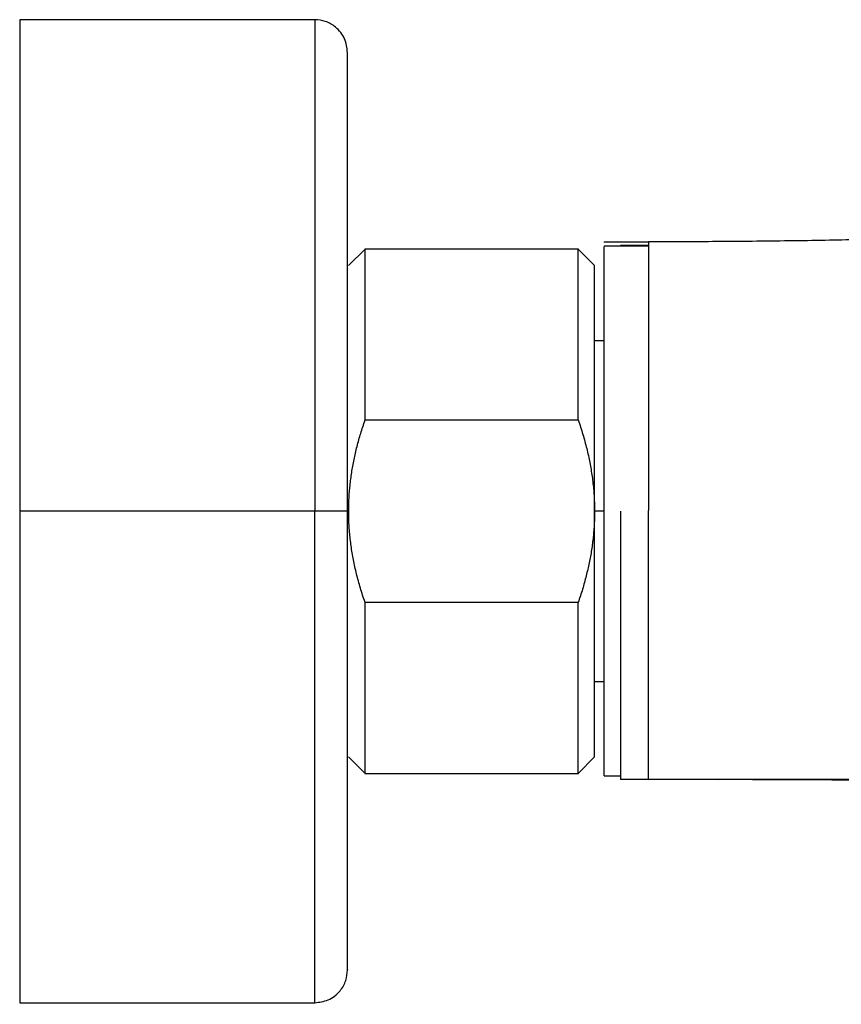
# Paper-space layout '_Left' of a CAD drawing. Units: inches. Extents: x 0 to 7.68, y -2.06 to 0.48.
# Drawn here: x 0 to 1.97, y -1.88 to 0.48 of the extents above; entities that cross this region are included whole.
import ezdxf

# ---------------------------------------------------------------- set-up
doc = ezdxf.new("R2010")
doc.units = ezdxf.units.IN
doc.header["$MEASUREMENT"] = 0

psp = doc.layouts.new('_Left')

# ---------------------------------------------------------------- linework, layer by layer
at = {"color": 7, "linetype": 'Continuous', "lineweight": 25}
for p, q in [((0.7087, 0.4811), (0, 0.4811)), ((0.8296, -0.0701), (0.79, -0.1097)), ((1.3419, -0.0701), (0.8292, -0.0701)), ((1.381, -0.1097), (1.3414, -0.0701)), ((1.4035, -0.0526), (1.4035, -0.0543)), ((1.4035, -0.0526), (1.5103, -0.0526)), ((1.5103, -0.0633), (1.4035, -0.0633)), ((1.4429, -0.0609), (1.5103, -0.0609)), ((1.5103, -0.0526), (1.5103, -0.064)), ((1.4035, -0.2906), (1.3808, -0.2906)), ((0.8296, -0.4808), (1.3414, -0.4808)), ((0.7087, -0.7), (0, -0.7)), ((1.3414, -0.9192), (0.8296, -0.9192)), ((1.3808, -1.1095), (1.4035, -1.1095)), ((0.79, -1.2903), (0.8296, -1.3299)), ((1.3414, -1.3299), (1.381, -1.2903)), ((0.8292, -1.3299), (1.3419, -1.3299)), ((1.4035, -1.336), (1.4429, -1.336)), ((1.5103, -1.3443), (1.4429, -1.3443)), ((1.5103, -1.3437), (1.6792, -1.3443)), ((1.6792, -1.3444), (1.5103, -1.3443)), ((0, -1.8811), (0.7087, -1.8811))]:
    psp.add_line(p, q, dxfattribs=at)
at = {"color": 8, "linetype": 'Continuous', "lineweight": 25}
psp.add_line((1.4035, -0.7), (1.3808, -0.7), dxfattribs=at)
at = {"color": 7, "linetype": 'Continuous', "lineweight": 25}
for points, knots in [([(0, 0.4811), (0, 0.4811), (0, 0.4749), (0, 0.4478), (0, 0.427), (0, 0.3694), (0, 0.3327), (0, 0.2444), (0, 0.1928), (0, 0.0775), (0, 0.0138), (0, -0.1212), (0, -0.1926), (0, -0.3379), (0, -0.412), (0, -0.5582), (0, -0.6304), (0, -0.7)], [0, 0, 0, 0, 0.125, 0.125, 0.25, 0.25, 0.375, 0.375, 0.5, 0.5, 0.625, 0.625, 0.75, 0.75, 0.875, 0.875, 1, 1, 1, 1]), ([(0.7874, 0.4024), (0.786, 0.4135), (0.7831, 0.4367), (0.7618, 0.4632), (0.7353, 0.4785), (0.7173, 0.4803), (0.7086, 0.4811)], [0, 0, 0, 0, 0.2702687, 0.5624435, 0.7897484, 1, 1, 1, 1]), ([(0.7874, -0.693), (0.7874, -0.6282), (0.7874, -0.5609), (0.7874, -0.4248), (0.7874, -0.356), (0.7874, -0.2209), (0.7874, -0.1546), (0.7874, -0.0293), (0.7874, 0.0298), (0.7874, 0.1366), (0.7874, 0.1844), (0.7874, 0.2661), (0.7874, 0.3), (0.7874, 0.3531), (0.7874, 0.3723), (0.7874, 0.397), (0.7874, 0.4026), (0.7874, 0.4024)], [0, 0, 0, 0, 0.125, 0.125, 0.25, 0.25, 0.375, 0.375, 0.5, 0.5, 0.625, 0.625, 0.75, 0.75, 0.875, 0.875, 1, 1, 1, 1]), ([(0.8296, -0.4808), (0.8296, -0.4527), (0.8296, -0.4247), (0.8296, -0.37), (0.8296, -0.3433), (0.8296, -0.2922), (0.8296, -0.2679), (0.8296, -0.2226), (0.8296, -0.2017), (0.8296, -0.1641), (0.8296, -0.1474), (0.8296, -0.1189), (0.8296, -0.107), (0.8296, -0.0882), (0.8296, -0.0813), (0.8296, -0.0722), (0.8296, -0.0701), (0.8296, -0.0701)], [0, 0, 0, 0, 0.125, 0.125, 0.25, 0.25, 0.375, 0.375, 0.5, 0.5, 0.625, 0.625, 0.75, 0.75, 0.875, 0.875, 1, 1, 1, 1]), ([(1.3414, -0.4808), (1.3414, -0.4527), (1.3414, -0.4247), (1.3414, -0.37), (1.3414, -0.3433), (1.3414, -0.2922), (1.3414, -0.2679), (1.3414, -0.2226), (1.3414, -0.2017), (1.3414, -0.1641), (1.3414, -0.1474), (1.3414, -0.1189), (1.3414, -0.107), (1.3414, -0.0882), (1.3414, -0.0813), (1.3414, -0.0722), (1.3414, -0.0701), (1.3414, -0.0701)], [0, 0, 0, 0, 0.125, 0.125, 0.25, 0.25, 0.375, 0.375, 0.5, 0.5, 0.625, 0.625, 0.75, 0.75, 0.875, 0.875, 1, 1, 1, 1]), ([(1.4035, -1.336), (1.4035, -1.3337), (1.4035, -1.3289), (1.4035, -1.2908), (1.4035, -1.2311), (1.4035, -1.1509), (1.4035, -1.0535), (1.4035, -0.9415), (1.4035, -0.8199), (1.4035, -0.6943), (1.4035, -0.5687), (1.4035, -0.4471), (1.4035, -0.3351), (1.4035, -0.2377), (1.4035, -0.157), (1.4035, -0.0992), (1.4035, -0.0683), (1.4035, -0.0642), (1.4035, -0.0639)], [0, 0, 0, 0, 0.065723, 0.132733, 0.199744, 0.265466, 0.331189, 0.3982, 0.46521, 0.530933, 0.596656, 0.663666, 0.730676, 0.796399, 0.862122, 0.929132, 0.996143, 1, 1, 1, 1]), ([(1.3808, -0.7), (1.3808, -0.6652), (1.3808, -0.6291), (1.3808, -0.556), (1.3808, -0.519), (1.3808, -0.4463), (1.3808, -0.4106), (1.3808, -0.3431), (1.3808, -0.3112), (1.3808, -0.2536), (1.3808, -0.2278), (1.3808, -0.1836), (1.3808, -0.1653), (1.3808, -0.1365), (1.3808, -0.1261), (1.3808, -0.1125), (1.3808, -0.1095), (1.3808, -0.1095)], [0, 0, 0, 0, 0.125, 0.125, 0.25, 0.25, 0.375, 0.375, 0.5, 0.5, 0.625, 0.625, 0.75, 0.75, 0.875, 0.875, 1, 1, 1, 1]), ([(0.7902, -0.7), (0.7902, -0.6948), (0.7903, -0.6845), (0.7909, -0.669), (0.7919, -0.6536), (0.7934, -0.6381), (0.7952, -0.6226), (0.7974, -0.6071), (0.8, -0.5915), (0.803, -0.5759), (0.8064, -0.5603), (0.8102, -0.5445), (0.8145, -0.5287), (0.8191, -0.5128), (0.8241, -0.4968), (0.8277, -0.4862), (0.8296, -0.4808)], [0, 0, 0, 0, 0.069224, 0.138407, 0.207649, 0.277048, 0.3467, 0.416703, 0.487149, 0.558131, 0.629736, 0.702051, 0.775158, 0.849135, 0.924058, 1, 1, 1, 1]), ([(1.3414, -0.4808), (1.3434, -0.4866), (1.3473, -0.498), (1.3526, -0.5153), (1.3575, -0.5324), (1.3619, -0.5494), (1.3659, -0.5663), (1.3694, -0.5831), (1.3724, -0.5999), (1.375, -0.6166), (1.3771, -0.6333), (1.3787, -0.65), (1.3799, -0.6667), (1.3806, -0.6833), (1.3807, -0.6944), (1.3808, -0.7)], [0, 0, 0, 0, 0.08174, 0.162306, 0.241788, 0.320281, 0.397884, 0.474702, 0.550844, 0.626423, 0.701553, 0.776354, 0.850946, 0.925454, 1, 1, 1, 1]), ([(0, -0.7), (0, -0.7696), (0, -0.8418), (0, -0.988), (0, -1.0621), (0, -1.2075), (0, -1.2788), (0, -1.4138), (0, -1.4775), (0, -1.5928), (0, -1.6444), (0, -1.7327), (0, -1.7694), (0, -1.827), (0, -1.8479), (0, -1.8749), (0, -1.8811), (0, -1.8811)], [0, 0, 0, 0, 0.125, 0.125, 0.25, 0.25, 0.375, 0.375, 0.5, 0.5, 0.625, 0.625, 0.75, 0.75, 0.875, 0.875, 1, 1, 1, 1]), ([(0.7874, -0.7), (0.7874, -0.7), (0.7857, -0.7), (0.778, -0.7), (0.772, -0.7), (0.7567, -0.7), (0.7473, -0.7), (0.728, -0.7), (0.7179, -0.7), (0.7087, -0.7)], [0, 0, 0, 0, 0.25, 0.25, 0.5, 0.5, 0.75, 0.75, 1, 1, 1, 1]), ([(0.7874, -1.8021), (0.7874, -1.8022), (0.7874, -1.8061), (0.7874, -1.7921), (0.7874, -1.757), (0.7874, -1.6915), (0.7874, -1.5995), (0.7874, -1.4818), (0.7874, -1.343), (0.7874, -1.1891), (0.7874, -1.0267), (0.7874, -0.8627), (0.7874, -0.7534), (0.7874, -0.7)], [0, 0, 0, 0, 0.002017, 0.094459, 0.191544, 0.292429, 0.396016, 0.501009, 0.606001, 0.709588, 0.810473, 0.907558, 1, 1, 1, 1]), ([(0.8296, -0.9192), (0.8276, -0.9134), (0.8237, -0.902), (0.8184, -0.8847), (0.8135, -0.8676), (0.809, -0.8506), (0.8051, -0.8337), (0.8016, -0.8169), (0.7985, -0.8001), (0.796, -0.7834), (0.7939, -0.7667), (0.7922, -0.75), (0.7911, -0.7334), (0.7903, -0.7167), (0.7902, -0.7056), (0.7902, -0.7)], [0, 0, 0, 0, 0.08174, 0.162306, 0.241788, 0.320281, 0.397884, 0.474702, 0.550844, 0.626422, 0.701553, 0.776354, 0.850946, 0.925454, 1, 1, 1, 1]), ([(1.3808, -0.7), (1.3807, -0.7052), (1.3806, -0.7155), (1.38, -0.731), (1.379, -0.7464), (1.3776, -0.7619), (1.3758, -0.7774), (1.3736, -0.7929), (1.371, -0.8085), (1.368, -0.8241), (1.3645, -0.8397), (1.3607, -0.8555), (1.3565, -0.8713), (1.3519, -0.8872), (1.3469, -0.9032), (1.3432, -0.9138), (1.3414, -0.9192)], [0, 0, 0, 0, 0.0692242, 0.1384074, 0.207649, 0.2770475, 0.3467001, 0.4167028, 0.4871492, 0.5581308, 0.6297361, 0.7020509, 0.7751574, 0.8491348, 0.9240584, 1, 1, 1, 1]), ([(1.3808, -1.2906), (1.3808, -1.2906), (1.3808, -1.2875), (1.3808, -1.2739), (1.3808, -1.2635), (1.3808, -1.2347), (1.3808, -1.2164), (1.3808, -1.1722), (1.3808, -1.1464), (1.3808, -1.0888), (1.3808, -1.0569), (1.3808, -0.9894), (1.3808, -0.9537), (1.3808, -0.881), (1.3808, -0.844), (1.3808, -0.7709), (1.3808, -0.7348), (1.3808, -0.7)], [0, 0, 0, 0, 0.125, 0.125, 0.25, 0.25, 0.375, 0.375, 0.5, 0.5, 0.625, 0.625, 0.75, 0.75, 0.875, 0.875, 1, 1, 1, 1]), ([(1.4429, -0.7), (1.4429, -0.7009), (1.4429, -0.7431), (1.4429, -0.8283), (1.4429, -0.9498), (1.4429, -1.0618), (1.4429, -1.1592), (1.4429, -1.2395), (1.4429, -1.2991), (1.4429, -1.3373), (1.4429, -1.342), (1.4429, -1.3443)], [0, 0, 0, 0, 0.002579, 0.126047, 0.251934, 0.377821, 0.501289, 0.624758, 0.750645, 0.876532, 1, 1, 1, 1]), ([(0.8296, -1.3299), (0.8296, -1.3299), (0.8296, -1.3278), (0.8296, -1.3187), (0.8296, -1.3118), (0.8296, -1.293), (0.8296, -1.2811), (0.8296, -1.2526), (0.8296, -1.2359), (0.8296, -1.1984), (0.8296, -1.1774), (0.8296, -1.1322), (0.8296, -1.1078), (0.8296, -1.0567), (0.8296, -1.03), (0.8296, -0.9753), (0.8296, -0.9473), (0.8296, -0.9192)], [0, 0, 0, 0, 0.125, 0.125, 0.25, 0.25, 0.375, 0.375, 0.5, 0.5, 0.625, 0.625, 0.75, 0.75, 0.875, 0.875, 1, 1, 1, 1]), ([(1.3414, -1.3299), (1.3414, -1.3299), (1.3414, -1.3278), (1.3414, -1.3187), (1.3414, -1.3118), (1.3414, -1.293), (1.3414, -1.2811), (1.3414, -1.2526), (1.3414, -1.2359), (1.3414, -1.1984), (1.3414, -1.1774), (1.3414, -1.1322), (1.3414, -1.1078), (1.3414, -1.0567), (1.3414, -1.03), (1.3414, -0.9753), (1.3414, -0.9473), (1.3414, -0.9192)], [0, 0, 0, 0, 0.125, 0.125, 0.25, 0.25, 0.375, 0.375, 0.5, 0.5, 0.625, 0.625, 0.75, 0.75, 0.875, 0.875, 1, 1, 1, 1]), ([(1.5103, -1.3443), (1.6128, -1.3442), (1.8172, -1.344), (2.0209, -1.3457), (2.1226, -1.3466)], [0, 0, 0, 0, 0.501106, 1, 1, 1, 1]), ([(0.7086, -1.8811), (0.7198, -1.8797), (0.743, -1.8768), (0.7694, -1.8555), (0.7848, -1.829), (0.7866, -1.811), (0.7874, -1.8024)], [0, 0, 0, 0, 0.270248, 0.562417, 0.789731, 1, 1, 1, 1])]:
    psp.add_open_spline(points, degree=3, knots=knots, dxfattribs=at)
at = {"color": 8, "linetype": 'Continuous', "lineweight": 25}
for points, knots in [([(0.7087, 0.4808), (0.7087, 0.4786), (0.7087, 0.4741), (0.7087, 0.4338), (0.7087, 0.3659), (0.7087, 0.268), (0.7087, 0.1429), (0.7087, -0.0049), (0.7087, -0.1693), (0.7087, -0.3428), (0.7087, -0.5182), (0.7087, -0.6354), (0.7087, -0.6925)], [0, 0, 0, 0, 0.090791, 0.188269, 0.289563, 0.393569, 0.498987, 0.604405, 0.708412, 0.809705, 0.907184, 1, 1, 1, 1]), ([(1.5103, -0.064), (1.5103, -0.0643), (1.5103, -0.0684), (1.5103, -0.0992), (1.5103, -0.1568), (1.5103, -0.2377), (1.5103, -0.3354), (1.5103, -0.4471), (1.5103, -0.5681), (1.5103, -0.6539), (1.5103, -0.697), (1.5103, -0.6984)], [0, 0, 0, 0, 0.0095513, 0.1503734, 0.2911994, 0.4320253, 0.5728518, 0.7136784, 0.8545014, 0.9953318, 1, 1, 1, 1]), ([(0.7087, -1.8808), (0.7087, -1.8809), (0.7087, -1.8851), (0.7087, -1.8701), (0.7087, -1.8325), (0.7087, -1.7624), (0.7087, -1.6637), (0.7087, -1.5376), (0.7087, -1.389), (0.7087, -1.224), (0.7087, -1.0501), (0.7087, -0.8743), (0.7087, -0.7572), (0.7087, -0.7)], [0, 0, 0, 0, 0.002018, 0.09446, 0.191545, 0.29243, 0.396016, 0.501009, 0.606002, 0.709589, 0.810473, 0.907558, 1, 1, 1, 1]), ([(1.5103, -1.3443), (1.5103, -1.3423), (1.5103, -1.338), (1.5103, -1.3023), (1.5103, -1.2431), (1.5103, -1.1596), (1.5103, -1.057), (1.5103, -0.9419), (1.5103, -0.8225), (1.5103, -0.7401), (1.5103, -0.6998), (1.5103, -0.6983)], [0, 0, 0, 0, 0.116023, 0.238995, 0.36708, 0.497883, 0.628686, 0.756771, 0.879743, 0.995764, 1, 1, 1, 1]), ([(2.1189, -1.3456), (2.0176, -1.3451), (1.8706, -1.3444), (1.7237, -1.3444), (1.6782, -1.3444)], [0, 0, 0, 0, 0.690058, 1, 1, 1, 1])]:
    psp.add_open_spline(points, degree=3, knots=knots, dxfattribs=at)
at = {"color": 7, "linetype": 'Continuous', "lineweight": 25}
for points in [[(2.1186, -0.0442), (2.0984, -0.045), (2.0576, -0.0464), (1.9864, -0.0483), (1.904, -0.0498), (1.8147, -0.051), (1.7254, -0.0519), (1.6429, -0.0524), (1.5716, -0.0526), (1.5307, -0.0526), (1.5103, -0.0526)], [(0.7087, -0.6925), (0.7087, -0.695), (0.7087, -0.6975), (0.7087, -0.7)], [(0.7874, -0.7), (0.7874, -0.6977), (0.7874, -0.6953), (0.7874, -0.693)]]:
    psp.add_open_spline(points, degree=3, dxfattribs=at)

doc.saveas('drawing.dxf')
